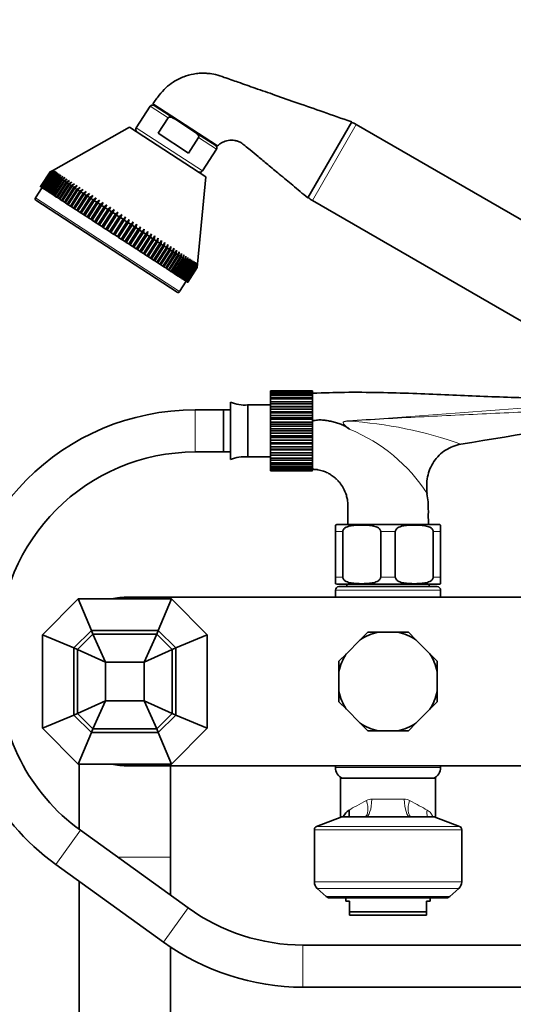
# Model space of a CAD drawing. Units: millimetres. Extents: x 0 to 1464, y 0 to 2760.
# Drawn here: x 595 to 736, y 1934 to 2215 of the extents above; entities that cross this region are included whole.
import ezdxf
from ezdxf import colors
from ezdxf.entities.mleader import LeaderData, LeaderLine
from ezdxf.math import Vec2, Vec3

# ---------------------------------------------------------------- set-up
doc = ezdxf.new("R2010")
doc.units = ezdxf.units.MM
doc.layers.add('DV1_Défaut', color=7, linetype='Continuous')
doc.layers.add('Défaut', color=7, linetype='Continuous')

# ---------------------------------------------------------------- blocks, each defined once
blk = doc.blocks.new('_DOT')
at = {"color": 0}
blk.add_line((0, 0), (-1, 0), dxfattribs=at)
at = {"color": 0, "const_width": 0.333}
blk.add_lwpolyline([(-0.1665, 0, 1), (0.1665, 0, 1)], format="xyb", close=True, dxfattribs=at)
blk = doc.blocks.new('SE')
at = {"layer": 'DV1_Défaut', "color": 7, "linetype": 'Continuous', "lineweight": 35}
for p, q in [((632.37, 2189.95), (628.4, 2183.83)), ((651.57, 2178.65), (633.12, 2190.63)), ((639.63, 2186.16), (633.45, 2190.17)), ((637.49, 2186.63), (634.64, 2182.25)), ((635.63, 2189), (635.52, 2188.83)), ((626.43, 2184), (604.78, 2171.78)), ((648.23, 2169.84), (626.43, 2184)), ((644.84, 2182.78), (639.63, 2186.16)), ((677.31, 2163.83), (689.81, 2185.48)), ((768.22, 2140.21), (691.07, 2184.76)), ((634.64, 2182.25), (643.29, 2176.63)), ((646.13, 2181.01), (643.29, 2176.63)), ((644.84, 2182.78), (651.02, 2178.77)), ((648.94, 2180.11), (649.05, 2180.28)), ((647.27, 2171.57), (651.24, 2177.69)), ((601.12, 2167.06), (603.84, 2171.25)), ((603.86, 2171.24), (601.13, 2167.04)), ((601.15, 2167.03), (603.88, 2171.22)), ((603.93, 2171.19), (601.21, 2166.99)), ((601.25, 2166.97), (603.97, 2171.16)), ((604.07, 2171.1), (601.35, 2166.91)), ((601.4, 2166.87), (604.13, 2171.06)), ((604.26, 2170.98), (601.54, 2166.78)), ((601.61, 2166.73), (604.34, 2170.93)), ((604.51, 2170.82), (601.78, 2166.62)), ((601.88, 2166.56), (604.6, 2170.75)), ((604.81, 2170.62), (602.09, 2166.43)), ((602.2, 2166.35), (604.92, 2170.55)), ((605.17, 2170.39), (602.44, 2166.19)), ((602.57, 2166.11), (605.3, 2170.3)), ((605.58, 2170.12), (602.85, 2165.93)), ((603, 2165.83), (605.73, 2170.02)), ((606.04, 2169.82), (603.32, 2165.63)), ((603.48, 2165.52), (606.21, 2169.71)), ((606.56, 2169.48), (603.83, 2165.29)), ((603.84, 2171.25), (604.78, 2171.78)), ((603.86, 2171.24), (603.84, 2171.25)), ((604.81, 2171.76), (603.86, 2171.24)), ((603.88, 2171.22), (604.81, 2171.76)), ((603.93, 2171.19), (603.88, 2171.22)), ((604.89, 2171.71), (603.93, 2171.19)), ((603.97, 2171.16), (604.89, 2171.71)), ((604.07, 2171.1), (603.97, 2171.16)), ((605.03, 2171.62), (604.07, 2171.1)), ((604.13, 2171.06), (605.03, 2171.62)), ((604.26, 2170.98), (604.13, 2171.06)), ((605.23, 2171.49), (604.26, 2170.98)), ((604.34, 2170.93), (605.23, 2171.49)), ((604.51, 2170.82), (604.34, 2170.93)), ((605.48, 2171.33), (604.51, 2170.82)), ((604.6, 2170.75), (605.48, 2171.33)), ((604.81, 2170.62), (604.6, 2170.75)), ((605.79, 2171.13), (604.81, 2170.62)), ((604.92, 2170.55), (605.79, 2171.13)), ((605.17, 2170.39), (604.92, 2170.55)), ((606.14, 2170.9), (605.17, 2170.39)), ((605.3, 2170.3), (606.14, 2170.9)), ((605.58, 2170.12), (605.3, 2170.3)), ((606.56, 2170.63), (605.58, 2170.12)), ((605.73, 2170.02), (606.56, 2170.63)), ((606.04, 2169.82), (605.73, 2170.02)), ((607.02, 2170.33), (606.04, 2169.82)), ((606.21, 2169.71), (607.02, 2170.33)), ((606.56, 2169.48), (606.21, 2169.71)), ((607.53, 2169.99), (606.56, 2169.48)), ((606.74, 2169.37), (607.53, 2169.99)), ((608.09, 2169.63), (607.12, 2169.12)), ((607.32, 2168.99), (608.09, 2169.63)), ((645.87, 2145.09), (648.23, 2169.84)), ((601.53, 2166.78), (599.63, 2163.85)), ((601.13, 2167.04), (601.12, 2167.06)), ((601.13, 2167.04), (601.15, 2167.03)), ((601.21, 2166.99), (601.15, 2167.03)), ((601.21, 2166.99), (601.25, 2166.97)), ((601.35, 2166.91), (601.25, 2166.97)), ((601.35, 2166.91), (601.4, 2166.87)), ((601.54, 2166.78), (601.4, 2166.87)), ((601.54, 2166.78), (601.61, 2166.73)), ((601.78, 2166.62), (601.61, 2166.73)), ((604.02, 2165.17), (606.74, 2169.37)), ((607.12, 2169.12), (604.4, 2164.92)), ((604.6, 2164.79), (607.32, 2168.99)), ((607.74, 2168.72), (605.01, 2164.53)), ((605.23, 2164.39), (607.95, 2168.58)), ((608.4, 2168.29), (605.67, 2164.1)), ((605.9, 2163.95), (608.63, 2168.14)), ((609.1, 2167.83), (606.38, 2163.64)), ((606.62, 2163.48), (609.35, 2167.67)), ((607.12, 2169.12), (606.74, 2169.37)), ((609.85, 2167.35), (607.13, 2163.15)), ((607.74, 2168.72), (607.32, 2168.99)), ((607.39, 2162.98), (610.11, 2167.18)), ((608.7, 2169.23), (607.74, 2168.72)), ((610.64, 2166.83), (607.92, 2162.64)), ((607.95, 2168.58), (608.7, 2169.23)), ((608.4, 2168.29), (607.95, 2168.58)), ((609.36, 2168.81), (608.4, 2168.29)), ((608.63, 2168.14), (609.36, 2168.81)), ((609.1, 2167.83), (608.63, 2168.14)), ((610.06, 2168.35), (609.1, 2167.83)), ((609.35, 2167.67), (610.06, 2168.35)), ((609.85, 2167.35), (609.35, 2167.67)), ((610.8, 2167.87), (609.85, 2167.35)), ((610.11, 2167.18), (610.8, 2167.87)), ((610.64, 2166.83), (610.11, 2167.18)), ((611.58, 2167.37), (610.64, 2166.83)), ((610.91, 2166.66), (611.58, 2167.37)), ((612.4, 2166.84), (611.47, 2166.29)), ((611.75, 2166.11), (612.4, 2166.84)), ((601.78, 2166.62), (601.88, 2166.56)), ((602.09, 2166.43), (601.88, 2166.56)), ((602.09, 2166.43), (602.2, 2166.35)), ((602.44, 2166.19), (602.2, 2166.35)), ((602.44, 2166.19), (602.57, 2166.11)), ((602.85, 2165.93), (602.57, 2166.11)), ((602.85, 2165.93), (603, 2165.83)), ((603.32, 2165.63), (603, 2165.83)), ((603.32, 2165.63), (603.48, 2165.52)), ((603.83, 2165.29), (603.48, 2165.52)), ((603.83, 2165.29), (604.02, 2165.17)), ((604.4, 2164.92), (604.02, 2165.17)), ((604.4, 2164.92), (604.6, 2164.79)), ((605.01, 2164.53), (604.6, 2164.79)), ((605.01, 2164.53), (605.23, 2164.39)), ((605.67, 2164.1), (605.23, 2164.39)), ((605.67, 2164.1), (605.9, 2163.95)), ((606.38, 2163.64), (605.9, 2163.95)), ((608.19, 2162.46), (610.91, 2166.66)), ((611.47, 2166.29), (608.74, 2162.1)), ((609.03, 2161.92), (611.75, 2166.11)), ((612.33, 2165.73), (609.61, 2161.54)), ((609.91, 2161.35), (612.63, 2165.54)), ((613.23, 2165.15), (610.51, 2160.96)), ((610.82, 2160.76), (613.54, 2164.95)), ((611.47, 2166.29), (610.91, 2166.66)), ((614.16, 2164.54), (611.44, 2160.35)), ((612.33, 2165.73), (611.75, 2166.11)), ((611.76, 2160.15), (614.48, 2164.34)), ((613.25, 2166.28), (612.33, 2165.73)), ((615.12, 2163.92), (612.4, 2159.73)), ((612.63, 2165.54), (613.25, 2166.28)), ((613.23, 2165.15), (612.63, 2165.54)), ((614.14, 2165.71), (613.23, 2165.15)), ((613.54, 2164.95), (614.14, 2165.71)), ((614.16, 2164.54), (613.54, 2164.95)), ((615.05, 2165.11), (614.16, 2164.54)), ((614.48, 2164.34), (615.05, 2165.11)), ((615.12, 2163.92), (614.48, 2164.34)), ((616, 2164.5), (615.12, 2163.92)), ((615.45, 2163.71), (616, 2164.5)), ((640.03, 2137.01), (599.77, 2163.16)), ((606.38, 2163.64), (606.62, 2163.48)), ((607.13, 2163.15), (606.62, 2163.48)), ((607.13, 2163.15), (607.39, 2162.98)), ((607.92, 2162.64), (607.39, 2162.98)), ((607.92, 2162.64), (608.19, 2162.46)), ((608.74, 2162.1), (608.19, 2162.46)), ((608.74, 2162.1), (609.03, 2161.92)), ((609.61, 2161.54), (609.03, 2161.92)), ((609.61, 2161.54), (609.91, 2161.35)), ((610.51, 2160.96), (609.91, 2161.35)), ((612.73, 2159.52), (615.45, 2163.71)), ((616.11, 2163.28), (613.39, 2159.09)), ((613.72, 2158.87), (616.44, 2163.06)), ((617.12, 2162.62), (614.4, 2158.43)), ((617.96, 2163.22), (614.72, 2158.22)), ((614.74, 2158.21), (617.46, 2162.4)), ((618.15, 2161.95), (615.43, 2157.76)), ((616.11, 2163.28), (615.45, 2163.71)), ((618.98, 2162.56), (615.73, 2157.56)), ((615.78, 2157.53), (618.5, 2161.73)), ((616.97, 2163.87), (616.11, 2163.28)), ((616.44, 2163.06), (616.97, 2163.87)), ((617.12, 2162.62), (616.44, 2163.06)), ((619.2, 2161.27), (616.48, 2157.08)), ((620.01, 2161.89), (616.76, 2156.89)), ((617.96, 2163.22), (617.12, 2162.62)), ((617.46, 2162.4), (617.96, 2163.22)), ((618.15, 2161.95), (617.46, 2162.4)), ((621.05, 2161.21), (617.81, 2156.21)), ((618.98, 2162.56), (618.15, 2161.95)), ((618.5, 2161.73), (618.98, 2162.56)), ((619.2, 2161.27), (618.5, 2161.73)), ((620.01, 2161.89), (619.2, 2161.27)), ((619.56, 2161.04), (620.01, 2161.89)), ((621.05, 2161.21), (620.27, 2160.58)), ((620.63, 2160.35), (621.05, 2161.21)), ((678.57, 2163.11), (755.72, 2118.56)), ((610.51, 2160.96), (610.82, 2160.76)), ((611.44, 2160.35), (610.82, 2160.76)), ((611.44, 2160.35), (611.76, 2160.15)), ((612.4, 2159.73), (611.76, 2160.15)), ((612.4, 2159.73), (612.73, 2159.52)), ((613.39, 2159.09), (612.73, 2159.52)), ((613.39, 2159.09), (613.72, 2158.87)), ((614.4, 2158.43), (613.72, 2158.87)), ((614.4, 2158.43), (614.72, 2158.22)), ((616.83, 2156.85), (619.56, 2161.04)), ((620.27, 2160.58), (617.54, 2156.39)), ((617.9, 2156.15), (620.63, 2160.35)), ((621.34, 2159.88), (618.62, 2155.69)), ((622.11, 2160.53), (618.87, 2155.53)), ((618.98, 2155.45), (621.71, 2159.65)), ((620.27, 2160.58), (619.56, 2161.04)), ((622.43, 2159.18), (619.71, 2154.98)), ((623.18, 2159.83), (619.93, 2154.84)), ((620.07, 2154.75), (622.8, 2158.94)), ((621.34, 2159.88), (620.63, 2160.35)), ((623.52, 2158.47), (620.8, 2154.27)), ((624.25, 2159.14), (621.01, 2154.14)), ((622.11, 2160.53), (621.34, 2159.88)), ((621.71, 2159.65), (622.11, 2160.53)), ((622.43, 2159.18), (621.71, 2159.65)), ((625.33, 2158.44), (622.08, 2153.44)), ((623.18, 2159.83), (622.43, 2159.18)), ((622.8, 2158.94), (623.18, 2159.83)), ((623.52, 2158.47), (622.8, 2158.94)), ((624.25, 2159.14), (623.52, 2158.47)), ((623.89, 2158.23), (624.25, 2159.14)), ((625.33, 2158.44), (624.62, 2157.75)), ((624.99, 2157.51), (625.33, 2158.44)), ((614.72, 2158.22), (614.74, 2158.21)), ((615.43, 2157.76), (614.74, 2158.21)), ((615.43, 2157.76), (615.73, 2157.56)), ((615.73, 2157.56), (615.78, 2157.53)), ((616.48, 2157.08), (615.78, 2157.53)), ((616.48, 2157.08), (616.76, 2156.89)), ((616.76, 2156.89), (616.83, 2156.85)), ((617.54, 2156.39), (616.83, 2156.85)), ((617.54, 2156.39), (617.81, 2156.21)), ((617.81, 2156.21), (617.9, 2156.15)), ((618.62, 2155.69), (617.9, 2156.15)), ((618.62, 2155.69), (618.87, 2155.53)), ((618.87, 2155.53), (618.98, 2155.45)), ((621.17, 2154.03), (623.89, 2158.23)), ((624.62, 2157.75), (621.9, 2153.56)), ((622.27, 2153.32), (624.99, 2157.51)), ((625.72, 2157.04), (623, 2152.85)), ((626.4, 2157.74), (623.16, 2152.74)), ((623.36, 2152.61), (626.09, 2156.8)), ((624.62, 2157.75), (623.89, 2158.23)), ((626.81, 2156.33), (624.09, 2152.14)), ((627.47, 2157.04), (624.23, 2152.05)), ((624.46, 2151.9), (627.18, 2156.09)), ((625.72, 2157.04), (624.99, 2157.51)), ((627.9, 2155.62), (625.18, 2151.43)), ((628.54, 2156.35), (625.3, 2151.35)), ((626.4, 2157.74), (625.72, 2157.04)), ((626.09, 2156.8), (626.4, 2157.74)), ((626.81, 2156.33), (626.09, 2156.8)), ((629.6, 2155.66), (626.35, 2150.67)), ((627.47, 2157.04), (626.81, 2156.33)), ((627.18, 2156.09), (627.47, 2157.04)), ((627.9, 2155.62), (627.18, 2156.09)), ((628.54, 2156.35), (627.9, 2155.62)), ((628.27, 2155.39), (628.54, 2156.35)), ((629.6, 2155.66), (628.98, 2154.92)), ((629.34, 2154.69), (629.6, 2155.66)), ((619.71, 2154.98), (618.98, 2155.45)), ((619.71, 2154.98), (619.93, 2154.84)), ((619.93, 2154.84), (620.07, 2154.75)), ((620.8, 2154.27), (620.07, 2154.75)), ((620.8, 2154.27), (621.01, 2154.14)), ((621.01, 2154.14), (621.17, 2154.03)), ((621.9, 2153.56), (621.17, 2154.03)), ((621.9, 2153.56), (622.08, 2153.44)), ((622.08, 2153.44), (622.27, 2153.32)), ((623, 2152.85), (622.27, 2153.32)), ((623, 2152.85), (623.16, 2152.74)), ((623.16, 2152.74), (623.36, 2152.61)), ((625.54, 2151.19), (628.27, 2155.39)), ((628.98, 2154.92), (626.26, 2150.73)), ((626.62, 2150.49), (629.34, 2154.69)), ((630.05, 2154.23), (627.33, 2150.03)), ((630.64, 2154.98), (627.4, 2149.99)), ((627.69, 2149.8), (630.41, 2153.99)), ((628.98, 2154.92), (628.27, 2155.39)), ((631.11, 2153.54), (628.39, 2149.35)), ((631.68, 2154.31), (628.43, 2149.32)), ((628.73, 2149.12), (631.46, 2153.31)), ((630.05, 2154.23), (629.34, 2154.69)), ((632.15, 2152.87), (629.42, 2148.67)), ((632.69, 2153.66), (629.45, 2148.66)), ((630.64, 2154.98), (630.05, 2154.23)), ((630.41, 2153.99), (630.64, 2154.98)), ((631.11, 2153.54), (630.41, 2153.99)), ((631.68, 2154.31), (631.11, 2153.54)), ((631.46, 2153.31), (631.68, 2154.31)), ((632.15, 2152.87), (631.46, 2153.31)), ((632.69, 2153.66), (632.15, 2152.87)), ((632.49, 2152.64), (632.69, 2153.66)), ((633.68, 2153.01), (633.16, 2152.2)), ((633.5, 2151.99), (633.68, 2153.01)), ((624.09, 2152.14), (623.36, 2152.61)), ((624.09, 2152.14), (624.23, 2152.05)), ((624.23, 2152.05), (624.46, 2151.9)), ((625.18, 2151.43), (624.46, 2151.9)), ((625.18, 2151.43), (625.3, 2151.35)), ((625.3, 2151.35), (625.54, 2151.19)), ((626.26, 2150.73), (625.54, 2151.19)), ((626.26, 2150.73), (626.35, 2150.67)), ((626.35, 2150.67), (626.62, 2150.49)), ((627.33, 2150.03), (626.62, 2150.49)), ((627.33, 2150.03), (627.4, 2149.99)), ((627.4, 2149.99), (627.69, 2149.8)), ((629.77, 2148.45), (632.49, 2152.64)), ((633.16, 2152.2), (630.44, 2148.01)), ((630.78, 2147.79), (633.5, 2151.99)), ((634.16, 2151.56), (631.44, 2147.37)), ((631.76, 2147.15), (634.49, 2151.35)), ((635.13, 2150.93), (632.41, 2146.74)), ((633.16, 2152.2), (632.49, 2152.64)), ((632.72, 2146.53), (635.45, 2150.72)), ((636.07, 2150.32), (633.35, 2146.12)), ((634.16, 2151.56), (633.5, 2151.99)), ((633.65, 2145.93), (636.38, 2150.12)), ((634.66, 2152.38), (634.16, 2151.56)), ((634.49, 2151.35), (634.66, 2152.38)), ((635.13, 2150.93), (634.49, 2151.35)), ((635.6, 2151.77), (635.13, 2150.93)), ((635.45, 2150.72), (635.6, 2151.77)), ((636.07, 2150.32), (635.45, 2150.72)), ((636.52, 2151.17), (636.07, 2150.32)), ((636.38, 2150.12), (636.52, 2151.17)), ((636.98, 2149.73), (636.38, 2150.12)), ((637.4, 2150.59), (636.98, 2149.73)), ((637.28, 2149.53), (637.4, 2150.59)), ((638.26, 2150.04), (637.86, 2149.16)), ((638.14, 2148.97), (638.26, 2150.04)), ((628.39, 2149.35), (627.69, 2149.8)), ((628.39, 2149.35), (628.43, 2149.32)), ((628.43, 2149.32), (628.73, 2149.12)), ((629.42, 2148.67), (628.73, 2149.12)), ((629.42, 2148.67), (629.45, 2148.66)), ((629.45, 2148.66), (629.77, 2148.45)), ((630.44, 2148.01), (629.77, 2148.45)), ((630.44, 2148.01), (630.78, 2147.79)), ((631.44, 2147.37), (630.78, 2147.79)), ((631.44, 2147.37), (631.76, 2147.15)), ((632.41, 2146.74), (631.76, 2147.15)), ((636.98, 2149.73), (634.26, 2145.53)), ((634.55, 2145.34), (637.28, 2149.53)), ((637.86, 2149.16), (635.13, 2144.96)), ((635.42, 2144.78), (638.14, 2148.97)), ((638.7, 2148.61), (635.97, 2144.42)), ((636.25, 2144.24), (638.97, 2148.43)), ((639.5, 2148.09), (636.78, 2143.9)), ((637.04, 2143.73), (639.76, 2147.92)), ((637.86, 2149.16), (637.28, 2149.53)), ((640.26, 2147.6), (637.54, 2143.4)), ((637.79, 2143.24), (640.51, 2147.44)), ((638.7, 2148.61), (638.14, 2148.97)), ((640.98, 2147.13), (638.26, 2142.93)), ((639.08, 2149.51), (638.7, 2148.61)), ((638.97, 2148.43), (639.08, 2149.51)), ((639.5, 2148.09), (638.97, 2148.43)), ((639.86, 2149), (639.5, 2148.09)), ((639.76, 2147.92), (639.86, 2149)), ((640.26, 2147.6), (639.76, 2147.92)), ((640.6, 2148.52), (640.26, 2147.6)), ((640.51, 2147.44), (640.6, 2148.52)), ((640.98, 2147.13), (640.51, 2147.44)), ((641.3, 2148.07), (640.98, 2147.13)), ((641.21, 2146.98), (641.3, 2148.07)), ((641.95, 2147.64), (641.66, 2146.69)), ((641.87, 2146.55), (641.95, 2147.64)), ((642.56, 2147.25), (642.29, 2146.28)), ((642.49, 2146.15), (642.56, 2147.25)), ((632.41, 2146.74), (632.72, 2146.53)), ((633.35, 2146.12), (632.72, 2146.53)), ((633.35, 2146.12), (633.65, 2145.93)), ((634.26, 2145.53), (633.65, 2145.93)), ((634.26, 2145.53), (634.55, 2145.34)), ((635.13, 2144.96), (634.55, 2145.34)), ((635.13, 2144.96), (635.42, 2144.78)), ((635.97, 2144.42), (635.42, 2144.78)), ((635.97, 2144.42), (636.25, 2144.24)), ((638.49, 2142.78), (641.21, 2146.98)), ((641.66, 2146.69), (638.94, 2142.5)), ((639.15, 2142.36), (641.87, 2146.55)), ((642.29, 2146.28), (639.57, 2142.09)), ((639.77, 2141.96), (642.49, 2146.15)), ((642.87, 2145.9), (640.15, 2141.71)), ((640.33, 2141.59), (643.05, 2145.78)), ((643.4, 2145.56), (640.68, 2141.36)), ((640.85, 2141.26), (643.57, 2145.45)), ((643.88, 2145.24), (641.16, 2141.05)), ((641.66, 2146.69), (641.21, 2146.98)), ((641.31, 2140.95), (644.03, 2145.15)), ((644.31, 2144.97), (641.59, 2140.77)), ((641.72, 2140.69), (644.44, 2144.88)), ((642.29, 2146.28), (641.87, 2146.55)), ((644.69, 2144.72), (641.96, 2140.53)), ((642.08, 2140.45), (644.8, 2144.65)), ((645.01, 2144.51), (642.29, 2140.32)), ((642.38, 2140.26), (645.1, 2144.45)), ((642.87, 2145.9), (642.49, 2146.15)), ((645.27, 2144.34), (642.55, 2140.15)), ((642.63, 2140.1), (645.35, 2144.29)), ((643.12, 2146.88), (642.87, 2145.9)), ((643.05, 2145.78), (643.12, 2146.88)), ((643.4, 2145.56), (643.05, 2145.78)), ((643.63, 2146.55), (643.4, 2145.56)), ((643.57, 2145.45), (643.63, 2146.55)), ((643.88, 2145.24), (643.57, 2145.45)), ((644.1, 2146.25), (643.88, 2145.24)), ((644.03, 2145.15), (644.1, 2146.25)), ((644.31, 2144.97), (644.03, 2145.15)), ((644.51, 2145.98), (644.31, 2144.97)), ((644.44, 2144.88), (644.51, 2145.98)), ((644.69, 2144.72), (644.44, 2144.88)), ((644.87, 2145.75), (644.69, 2144.72)), ((644.8, 2144.65), (644.87, 2145.75)), ((645.01, 2144.51), (644.8, 2144.65)), ((645.17, 2145.55), (645.01, 2144.51)), ((645.1, 2144.45), (645.17, 2145.55)), ((645.27, 2144.34), (645.1, 2144.45)), ((645.43, 2145.39), (645.27, 2144.34)), ((645.35, 2144.29), (645.43, 2145.39)), ((645.48, 2144.2), (645.35, 2144.29)), ((645.62, 2145.26), (645.48, 2144.2)), ((645.54, 2144.17), (645.62, 2145.26)), ((645.76, 2145.17), (645.64, 2144.11)), ((645.68, 2144.08), (645.76, 2145.17)), ((645.85, 2145.11), (645.73, 2144.04)), ((645.75, 2144.03), (645.85, 2145.11)), ((645.87, 2145.09), (645.77, 2144.02)), ((636.78, 2143.9), (636.25, 2144.24)), ((636.78, 2143.9), (637.04, 2143.73)), ((637.54, 2143.4), (637.04, 2143.73)), ((637.54, 2143.4), (637.79, 2143.24)), ((638.26, 2142.93), (637.79, 2143.24)), ((638.26, 2142.93), (638.49, 2142.78)), ((638.94, 2142.5), (638.49, 2142.78)), ((638.94, 2142.5), (639.15, 2142.36)), ((639.57, 2142.09), (639.15, 2142.36)), ((639.57, 2142.09), (639.77, 2141.96)), ((640.15, 2141.71), (639.77, 2141.96)), ((640.15, 2141.71), (640.33, 2141.59)), ((640.68, 2141.36), (640.33, 2141.59)), ((645.48, 2144.2), (642.76, 2140.01)), ((642.82, 2139.97), (645.54, 2144.17)), ((645.64, 2144.11), (642.91, 2139.91)), ((642.95, 2139.89), (645.68, 2144.08)), ((645.73, 2144.04), (643.01, 2139.85)), ((643.03, 2139.84), (645.75, 2144.03)), ((645.77, 2144.02), (643.05, 2139.83)), ((645.64, 2144.11), (645.54, 2144.17)), ((645.73, 2144.04), (645.68, 2144.08)), ((645.77, 2144.02), (645.75, 2144.03)), ((640.68, 2141.36), (640.85, 2141.26)), ((640.72, 2137.16), (642.63, 2140.1)), ((641.16, 2141.05), (640.85, 2141.26)), ((641.16, 2141.05), (641.31, 2140.95)), ((641.59, 2140.77), (641.31, 2140.95)), ((641.59, 2140.77), (641.72, 2140.69)), ((641.96, 2140.53), (641.72, 2140.69)), ((641.96, 2140.53), (642.08, 2140.45)), ((642.29, 2140.32), (642.08, 2140.45)), ((642.29, 2140.32), (642.38, 2140.26)), ((642.55, 2140.15), (642.38, 2140.26)), ((642.55, 2140.15), (642.63, 2140.1)), ((642.76, 2140.01), (642.63, 2140.1)), ((642.76, 2140.01), (642.82, 2139.97)), ((642.91, 2139.91), (642.82, 2139.97)), ((642.91, 2139.91), (642.95, 2139.89)), ((643.01, 2139.85), (642.95, 2139.89)), ((643.01, 2139.85), (643.03, 2139.84)), ((643.05, 2139.83), (643.03, 2139.84)), ((666.64, 2108.91), (666.64, 2108.91)), ((666.64, 2108.91), (678.64, 2108.91)), ((678.64, 2108.91), (666.64, 2108.91)), ((666.64, 2108.83), (666.64, 2108.91)), ((666.64, 2108.83), (666.64, 2108.62)), ((678.64, 2108.83), (666.64, 2108.83)), ((666.64, 2108.62), (678.64, 2108.62)), ((666.64, 2108.41), (666.64, 2108.62)), ((666.64, 2108.41), (666.64, 2108)), ((678.64, 2108.41), (666.64, 2108.41)), ((666.64, 2108), (678.64, 2108)), ((666.64, 2107.66), (666.64, 2108)), ((678.64, 2108.91), (678.64, 2108.91)), ((678.64, 2108.83), (678.64, 2108.91)), ((678.64, 2108.62), (678.64, 2108.83)), ((678.64, 2108.41), (678.64, 2108.62)), ((678.64, 2108), (678.64, 2108.41)), ((678.64, 2107.66), (678.64, 2108)), ((655.22, 2089.35), (655.22, 2105.7)), ((666.64, 2107.66), (666.64, 2107.06)), ((678.64, 2107.66), (666.64, 2107.66)), ((666.64, 2107.06), (678.64, 2107.06)), ((666.64, 2106.61), (666.64, 2107.06)), ((666.64, 2106.61), (666.64, 2105.83)), ((678.64, 2106.61), (666.64, 2106.61)), ((666.64, 2105.83), (678.64, 2105.83)), ((666.64, 2105.27), (666.64, 2105.83)), ((666.64, 2105.27), (666.64, 2104.46)), ((678.64, 2105.27), (666.64, 2105.27)), ((678.64, 2107.06), (678.64, 2107.66)), ((678.64, 2106.61), (678.64, 2107.06)), ((678.64, 2105.83), (678.64, 2106.61)), ((678.64, 2105.27), (678.64, 2105.83)), ((678.64, 2104.46), (678.64, 2105.27)), ((653.22, 2103.52), (645.22, 2103.52)), ((653.22, 2091.52), (653.22, 2103.52)), ((653.22, 2091.52), (653.22, 2103.52)), ((655.22, 2103.52), (653.22, 2103.52)), ((660.14, 2090.15), (660.14, 2104.9)), ((666.64, 2104.9), (660.14, 2104.9)), ((666.64, 2104.46), (666.64, 2104.35)), ((666.64, 2104.46), (678.64, 2104.46)), ((666.64, 2104.35), (678.64, 2104.35)), ((666.64, 2103.7), (666.64, 2104.35)), ((666.64, 2103.7), (666.64, 2102.92)), ((678.64, 2103.7), (666.64, 2103.7)), ((666.64, 2102.92), (666.64, 2102.66)), ((666.64, 2102.92), (678.64, 2102.92)), ((666.64, 2102.66), (678.64, 2102.66)), ((666.64, 2101.94), (666.64, 2102.66)), ((678.64, 2104.35), (678.64, 2104.46)), ((678.64, 2103.7), (678.64, 2104.35)), ((678.64, 2102.92), (678.64, 2103.7)), ((678.64, 2102.66), (678.64, 2102.92)), ((678.64, 2101.94), (678.64, 2102.66)), ((666.64, 2101.94), (666.64, 2101.21)), ((678.64, 2101.94), (666.64, 2101.94)), ((666.64, 2101.21), (666.64, 2100.82)), ((666.64, 2101.21), (678.64, 2101.21)), ((666.64, 2100.82), (678.64, 2100.82)), ((666.64, 2100.05), (666.64, 2100.82)), ((666.64, 2100.05), (666.64, 2099.4)), ((678.64, 2100.05), (666.64, 2100.05)), ((678.64, 2101.21), (678.64, 2101.94)), ((678.64, 2100.82), (678.64, 2101.21)), ((678.64, 2100.05), (678.64, 2100.82)), ((678.64, 2099.4), (678.64, 2100.05)), ((666.64, 2099.4), (666.64, 2098.87)), ((666.64, 2099.4), (678.64, 2099.4)), ((666.64, 2098.87), (678.64, 2098.87)), ((666.64, 2098.08), (666.64, 2098.87)), ((666.64, 2098.08), (666.64, 2097.52)), ((678.64, 2098.08), (666.64, 2098.08)), ((666.64, 2097.52), (666.64, 2096.88)), ((666.64, 2097.52), (678.64, 2097.52)), ((666.64, 2096.88), (678.64, 2096.88)), ((666.64, 2096.1), (666.64, 2096.88)), ((678.64, 2098.87), (678.64, 2099.4)), ((678.64, 2098.08), (678.64, 2098.87)), ((678.64, 2097.52), (678.64, 2098.08)), ((678.64, 2096.88), (678.64, 2097.52)), ((678.64, 2096.1), (678.64, 2096.88)), ((666.64, 2096.1), (666.64, 2095.65)), ((678.64, 2096.1), (666.64, 2096.1)), ((666.64, 2095.65), (666.64, 2094.92)), ((666.64, 2095.65), (678.64, 2095.65)), ((666.64, 2094.92), (678.64, 2094.92)), ((666.64, 2094.15), (666.64, 2094.92)), ((666.64, 2094.15), (666.64, 2093.83)), ((678.64, 2094.15), (666.64, 2094.15)), ((666.64, 2093.83), (666.64, 2093.03)), ((666.64, 2093.83), (678.64, 2093.83)), ((678.64, 2095.65), (678.64, 2096.1)), ((678.64, 2094.92), (678.64, 2095.65)), ((678.64, 2094.15), (678.64, 2094.92)), ((678.64, 2093.83), (678.64, 2094.15)), ((678.64, 2093.03), (678.64, 2093.83)), ((645.22, 2091.52), (653.22, 2091.52)), ((653.22, 2091.52), (655.22, 2091.52)), ((666.64, 2093.03), (678.64, 2093.03)), ((666.64, 2092.31), (666.64, 2093.03)), ((666.64, 2092.31), (666.64, 2092.13)), ((678.64, 2092.31), (666.64, 2092.31)), ((666.64, 2092.13), (666.64, 2091.28)), ((666.64, 2092.13), (678.64, 2092.13)), ((666.64, 2091.28), (678.64, 2091.28)), ((666.64, 2090.63), (666.64, 2091.28)), ((678.64, 2092.31), (678.64, 2093.03)), ((678.64, 2092.13), (678.64, 2092.31)), ((678.64, 2091.28), (678.64, 2092.13)), ((678.64, 2090.63), (678.64, 2091.28)), ((660.14, 2090.15), (666.64, 2090.15)), ((666.64, 2090.63), (666.64, 2090.59)), ((678.64, 2090.63), (666.64, 2090.63)), ((666.64, 2090.59), (666.64, 2089.72)), ((666.64, 2090.59), (678.14, 2090.59)), ((666.64, 2089.72), (678.64, 2089.72)), ((666.64, 2089.16), (666.64, 2089.72)), ((666.64, 2089.16), (666.64, 2088.39)), ((678.64, 2089.16), (666.64, 2089.16)), ((666.64, 2088.39), (678.64, 2088.39)), ((666.64, 2087.94), (666.64, 2088.39)), ((678.64, 2089.72), (678.64, 2090.59)), ((678.64, 2089.16), (678.64, 2089.72)), ((678.64, 2088.39), (678.64, 2089.16)), ((678.64, 2087.94), (678.64, 2088.39)), ((666.64, 2087.94), (666.64, 2087.35)), ((678.64, 2087.94), (666.64, 2087.94)), ((666.64, 2087.35), (678.64, 2087.35)), ((666.64, 2087.02), (666.64, 2087.35)), ((666.64, 2087.02), (666.64, 2086.61)), ((678.64, 2087.02), (666.64, 2087.02)), ((666.64, 2086.61), (678.64, 2086.61)), ((666.64, 2086.41), (666.64, 2086.61)), ((666.64, 2086.41), (666.64, 2086.2)), ((678.64, 2086.41), (666.64, 2086.41)), ((666.64, 2086.14), (666.64, 2086.2)), ((666.64, 2086.2), (678.64, 2086.2)), ((678.64, 2086.14), (666.64, 2086.14)), ((678.64, 2087.35), (678.64, 2087.94)), ((678.64, 2087.02), (678.64, 2087.35)), ((678.64, 2086.61), (678.64, 2087.02)), ((678.64, 2086.41), (678.64, 2086.61)), ((678.64, 2086.2), (678.64, 2086.41)), ((678.64, 2086.14), (678.64, 2086.2)), ((685.14, 2068.88), (685.14, 2070.73)), ((685.14, 2055.88), (685.14, 2068.88)), ((685.89, 2070.88), (714.39, 2070.88)), ((687.22, 2055.88), (687.22, 2068.88)), ((698.05, 2055.88), (698.05, 2068.88)), ((702.22, 2055.88), (702.22, 2068.88)), ((713.05, 2055.88), (713.05, 2068.88)), ((715.14, 2068.88), (715.14, 2070.73)), ((715.14, 2055.88), (715.14, 2068.88)), ((685.14, 2054.03), (685.14, 2055.88)), ((715.14, 2055.88), (715.14, 2054.03)), ((685.14, 2052.18), (685.14, 2050.18)), ((685.89, 2053.88), (714.39, 2053.88)), ((686.14, 2053.18), (714.14, 2053.18)), ((688.39, 2053.88), (688.39, 2053.18)), ((711.89, 2053.18), (711.89, 2053.88)), ((715.14, 2050.18), (715.14, 2052.18)), ((601.64, 2039.45), (611.87, 2049.68)), ((611.87, 2049.68), (638.41, 2049.68)), ((611.87, 2049.68), (615.6, 2040.68)), ((626.14, 2050.18), (774.14, 2050.18)), ((638.41, 2049.68), (634.68, 2040.68)), ((638.41, 2049.68), (648.64, 2039.45)), ((610.64, 2035.72), (615.6, 2040.68)), ((615.6, 2040.68), (634.68, 2040.68)), ((615.6, 2040.68), (616.01, 2039.68)), ((634.68, 2040.68), (634.27, 2039.68)), ((634.68, 2040.68), (639.64, 2035.72)), ((601.64, 2012.91), (601.64, 2039.45)), ((601.64, 2039.45), (610.64, 2035.72)), ((611.64, 2035.31), (616.01, 2039.68)), ((616.01, 2039.68), (634.27, 2039.68)), ((616.01, 2039.68), (619.64, 2031.68)), ((634.27, 2039.68), (630.64, 2031.68)), ((634.27, 2039.68), (638.64, 2035.31)), ((648.64, 2039.45), (639.64, 2035.72)), ((648.64, 2039.45), (648.64, 2012.91)), ((688.26, 2034.1), (692.22, 2038.06)), ((694.34, 2040.18), (692.22, 2038.06)), ((697.34, 2040.18), (694.34, 2040.18)), ((697.34, 2040.18), (702.94, 2040.18)), ((705.94, 2040.18), (702.94, 2040.18)), ((708.06, 2038.06), (705.94, 2040.18)), ((708.06, 2038.06), (712.02, 2034.1)), ((610.64, 2035.72), (611.64, 2035.31)), ((610.64, 2016.64), (610.64, 2035.72)), ((611.64, 2035.31), (619.64, 2031.68)), ((611.64, 2017.05), (611.64, 2035.31)), ((638.64, 2035.31), (630.64, 2031.68)), ((639.64, 2035.72), (638.64, 2035.31)), ((638.64, 2035.31), (638.64, 2017.05)), ((639.64, 2035.72), (639.64, 2016.64)), ((688.26, 2034.1), (686.14, 2031.98)), ((714.14, 2031.98), (712.02, 2034.1)), ((619.64, 2020.68), (619.64, 2031.68)), ((619.64, 2031.68), (630.64, 2031.68)), ((630.64, 2031.68), (630.64, 2020.68)), ((686.14, 2031.98), (686.14, 2028.98)), ((714.14, 2028.98), (714.14, 2031.98)), ((686.14, 2023.38), (686.14, 2028.98)), ((714.14, 2028.98), (714.14, 2023.38)), ((686.14, 2023.38), (686.14, 2020.38)), ((714.14, 2020.38), (714.14, 2023.38)), ((611.64, 2017.05), (619.64, 2020.68)), ((616.01, 2012.68), (619.64, 2020.68)), ((630.64, 2020.68), (619.64, 2020.68)), ((638.64, 2017.05), (630.64, 2020.68)), ((634.27, 2012.68), (630.64, 2020.68)), ((686.14, 2020.38), (688.26, 2018.26)), ((692.22, 2014.3), (688.26, 2018.26)), ((712.02, 2018.26), (708.06, 2014.3)), ((712.02, 2018.26), (714.14, 2020.38)), ((601.64, 2012.91), (610.64, 2016.64)), ((610.64, 2016.64), (611.64, 2017.05)), ((615.6, 2011.68), (610.64, 2016.64)), ((616.01, 2012.68), (611.64, 2017.05)), ((638.64, 2017.05), (634.27, 2012.68)), ((639.64, 2016.64), (634.68, 2011.68)), ((639.64, 2016.64), (638.64, 2017.05)), ((648.64, 2012.91), (639.64, 2016.64)), ((611.87, 2002.68), (601.64, 2012.91)), ((615.6, 2011.68), (616.01, 2012.68)), ((634.27, 2012.68), (616.01, 2012.68)), ((634.68, 2011.68), (634.27, 2012.68)), ((648.64, 2012.91), (638.41, 2002.68)), ((692.22, 2014.3), (694.34, 2012.18)), ((705.94, 2012.18), (708.06, 2014.3)), ((611.87, 2002.68), (615.6, 2011.68)), ((634.68, 2011.68), (615.6, 2011.68)), ((638.41, 2002.68), (634.68, 2011.68)), ((694.34, 2012.18), (697.34, 2012.18)), ((702.94, 2012.18), (697.34, 2012.18)), ((702.94, 2012.18), (705.94, 2012.18)), ((638.41, 2002.68), (611.87, 2002.68)), ((612.14, 2002.68), (612.14, 1984.08)), ((774.14, 2002.18), (626.14, 2002.18)), ((638.14, 1976.18), (638.14, 2002.18)), ((685.14, 2002.18), (685.14, 2001.68)), ((715.14, 2001.68), (715.14, 2002.18)), ((686.64, 1998.68), (713.63, 1998.68)), ((686.64, 1987.49), (686.64, 1998.68)), ((689.49, 1998.68), (710.78, 1998.68)), ((713.63, 1998.68), (713.63, 1987.49)), ((686.97, 1987.62), (679.79, 1984.92)), ((687.32, 1987.68), (712.96, 1987.68)), ((720.49, 1984.92), (713.31, 1987.62)), ((643.17, 1961.72), (612.48, 1983.83)), ((679.14, 1983.99), (679.14, 1969.15)), ((721.14, 1969.15), (721.14, 1983.99)), ((638.14, 1965.35), (638.14, 1976.18)), ((605.47, 1974.1), (636.15, 1951.99)), ((612.14, 1969.29), (612.14, 1682.18)), ((679.96, 1967.3), (682.5, 1965)), ((717.78, 1965), (720.32, 1967.3)), ((683.48, 1964.62), (716.8, 1964.62)), ((688.14, 1964.62), (688.14, 1963.62)), ((689.14, 1963.62), (688.14, 1963.62)), ((689.14, 1960.62), (689.14, 1963.62)), ((712.14, 1963.62), (711.14, 1963.62)), ((711.14, 1960.62), (711.14, 1963.62)), ((712.14, 1963.62), (712.14, 1964.62)), ((689.14, 1960.62), (711.14, 1960.62)), ((689.14, 1959.62), (689.14, 1960.62)), ((711.14, 1959.62), (689.14, 1959.62)), ((711.14, 1959.62), (711.14, 1960.62)), ((793.89, 1951.16), (675.9, 1951.16)), ((638.14, 1682.18), (638.14, 1950.61)), ((675.9, 1939.16), (793.89, 1939.16))]:
    blk.add_line(p, q, dxfattribs=at)
at = {"layer": 'DV1_Défaut', "color": 7, "linetype": 'Continuous', "lineweight": 18}
for p, q in [((637.49, 2186.63), (632.37, 2189.95)), ((636.66, 2188.33), (636.55, 2188.16)), ((647.27, 2171.57), (628.4, 2183.83)), ((691.07, 2184.76), (678.57, 2163.11)), ((651.24, 2177.69), (646.13, 2181.01)), ((648.02, 2180.95), (647.92, 2180.78)), ((599.63, 2163.85), (640.72, 2137.16)), ((645.22, 2091.52), (645.22, 2103.52)), ((685.14, 2068.88), (687.22, 2068.88)), ((698.05, 2068.88), (702.22, 2068.88)), ((713.05, 2068.88), (715.14, 2068.88)), ((685.14, 2055.88), (687.22, 2055.88)), ((698.05, 2055.88), (702.22, 2055.88)), ((713.05, 2055.88), (715.14, 2055.88)), ((715.14, 2052.18), (685.14, 2052.18)), ((685.14, 2001.68), (715.14, 2001.68)), ((695.5, 1992.68), (704.78, 1992.68)), ((713.31, 1987.62), (686.97, 1987.62)), ((679.79, 1984.92), (720.49, 1984.92)), ((605.47, 1974.1), (612.48, 1983.83)), ((721.14, 1983.99), (679.14, 1983.99)), ((623.1, 1976.18), (638.14, 1976.18)), ((679.14, 1969.15), (721.14, 1969.15)), ((720.32, 1967.3), (679.96, 1967.3)), ((682.5, 1965), (717.78, 1965)), ((636.15, 1951.99), (643.17, 1961.72)), ((675.9, 1939.16), (675.9, 1951.16))]:
    blk.add_line(p, q, dxfattribs=at)
at = {"layer": 'DV1_Défaut', "color": 7, "linetype": 'Continuous', "lineweight": 35}
for centre, radius, start, end in [((633.03, 2189.52), 0.779, 57, 147), ((629.18, 2183.32), 0.925, 147, 237), ((688.07, 2179.56), 6, 60, 74.0278), ((650.59, 2178.12), 0.779, 327, 57), ((646.49, 2172.08), 0.925, 237, 327), ((681.57, 2168.3), 6, 225.9722, 240), ((600.05, 2163.58), 0.5, 147, 237), ((640.3, 2137.43), 0.5, 237, 327), ((659.34, 2115.52), 10.65, 247.2297, 274.3007), ((645.22, 2035.52), 68, 90, 180), ((590.39, 1952.11), 176.21, 55.8532, 56.1613), ((645.22, 2035.52), 56, 90, 180), ((659.34, 2079.53), 10.65, 85.6993, 112.7703), ((685.89, 2068.88), 2, 90, 112.0354), ((714.39, 2068.88), 2, 68.0001, 90), ((685.89, 2055.88), 2, 248.0001, 270), ((686.14, 2052.18), 1, 90, 180), ((714.14, 2052.18), 1, 0, 90), ((714.39, 2055.88), 2, 270, 292.0354), ((626.14, 2026.18), 24, 90, 101.7159), ((700.14, 2026.18), 14.28, 101.3189, 123.6811), ((700.14, 2026.18), 14.28, 56.3189, 78.6811), ((700.14, 2026.18), 14.28, 146.3189, 168.6811), ((700.14, 2026.18), 14.28, 11.3189, 33.6811), ((645.22, 2029.27), 68, 180, 234.2273), ((645.22, 2029.27), 56, 180, 234.2273), ((700.14, 2026.18), 14.28, 191.3189, 213.6811), ((700.14, 2026.18), 14.28, 326.3189, 348.6811), ((700.14, 2026.18), 14.28, 236.3189, 258.6811), ((700.14, 2026.18), 14.28, 281.3189, 303.6811), ((626.14, 2026.18), 24, 258.2841, 270), ((688.39, 2001.68), 3.26, 180, 247.3083), ((711.88, 2001.68), 3.26, 292.6917, 0), ((687.32, 1986.68), 1, 90, 110.556), ((692.4, 1984.92), 5.77, 125.8201, 151.0214), ((712.96, 1986.68), 1, 69.444, 90), ((680.14, 1983.99), 1, 110.556, 180), ((720.14, 1983.99), 1, 0, 69.444), ((681.64, 1969.15), 2.5, 180, 227.8075), ((718.64, 1969.15), 2.5, 312.1925, 0), ((683.48, 1966.08), 1.46, 227.8075, 270), ((716.8, 1966.08), 1.46, 270, 312.1925), ((675.9, 2007.16), 56, 234.2273, 270), ((675.9, 2007.16), 68, 234.2273, 270)]:
    blk.add_arc(centre, radius, start, end, dxfattribs=at)
at = {"layer": 'DV1_Défaut', "color": 7, "linetype": 'Continuous', "lineweight": 18}
for centre, radius, start, end in [((281.64, 8040.44), 5954, 273.921194, 274.704827), ((689.09, 2094.65), 5.74, 92.953, 100.8658), ((681.91, 1984.57), 115.93, 70.3325, 86.5914), ((670.83, 2053.27), 48.34, 33.1476, 67.5315), ((695.51, 1989.49), 3.19, 90.266, 118.3198), ((704.76, 1989.49), 3.19, 61.6779, 89.7363)]:
    blk.add_arc(centre, radius, start, end, dxfattribs=at)
for centre, major_axis, ratio, start_param, end_param in [((688.77, 2100.19), (-0.071, 0.997), 0.044573, -1.460434, -1.379743), ((700.14, 1995.06), (-13.5, -6.93), 0.025319, -1.11158, -0.616023), ((691.72, 1992.3), (-1.8, 4.66), 0.430129, 3.193303, 4.547779), ((693.78, 1992.68), (0, -5), 0.343782, 0, 1.570796), ((706.5, 1992.68), (0, -5), 0.343782, 4.712389, 6.283185), ((708.55, 1992.3), (1.8, 4.66), 0.430129, 1.735406, 3.089882), ((700.14, 1995.06), (13.5, -6.93), 0.025319, 0.616023, 1.11158), ((715.37, 1989.6), (1.89, 4.63), 0.802404, 1.887302, 2.293561)]:
    blk.add_ellipse(centre, major_axis=major_axis, ratio=ratio, start_param=start_param, end_param=end_param, dxfattribs=at)
at = {"layer": 'DV1_Défaut', "color": 7, "linetype": 'Continuous', "lineweight": 35}
blk.add_ellipse((684.9, 1989.6), major_axis=(-1.89, 4.63), ratio=0.802404, start_param=3.989624, end_param=4.395883, dxfattribs=at)
for points, knots in [([(689.81, 2185.48), (686.83, 2186.52), (682.07, 2188.18), (674.64, 2190.78), (668.2, 2193.03), (662.55, 2195), (657.73, 2196.68), (653.98, 2197.99), (651.16, 2198.98), (649.21, 2199.28), (647.65, 2199.37), (646.25, 2199.33), (644.3, 2199.1), (642.31, 2198.55), (640.38, 2197.7), (638.64, 2196.69), (636.74, 2195.22), (634.86, 2193.01), (633.77, 2191.55), (633.12, 2190.63)], [0, 0, 0, 0, 0.13827, 0.262491, 0.372662, 0.468783, 0.550854, 0.618875, 0.660638, 0.694496, 0.713654, 0.735816, 0.761872, 0.808217, 0.834701, 0.863381, 0.905009, 0.950516, 1, 1, 1, 1]), ([(639.63, 2186.16), (639.46, 2186.27), (639.3, 2186.37), (638.95, 2186.55), (638.77, 2186.64), (638.4, 2186.77), (638.21, 2186.82), (637.92, 2186.83), (637.82, 2186.82), (637.63, 2186.76), (637.54, 2186.71), (637.49, 2186.63)], [0, 0, 0, 0, 0.25, 0.25, 0.5, 0.5, 0.75, 0.75, 0.875, 0.875, 1, 1, 1, 1]), ([(644.84, 2182.78), (645, 2182.67), (645.16, 2182.56), (645.47, 2182.32), (645.62, 2182.19), (645.89, 2181.91), (646.01, 2181.75), (646.14, 2181.49), (646.18, 2181.39), (646.2, 2181.2), (646.19, 2181.1), (646.13, 2181.01)], [0, 0, 0, 0, 0.25, 0.25, 0.5, 0.5, 0.75, 0.75, 0.875, 0.875, 1, 1, 1, 1]), ([(651.57, 2178.65), (651.88, 2178.92), (652.38, 2179.36), (653.55, 2179.97), (654.89, 2180.31), (656.23, 2180.26), (657.29, 2180), (658.34, 2179.56), (659.49, 2178.64), (661.09, 2177.29), (663.27, 2175.5), (666.04, 2173.19), (669.32, 2170.47), (673.2, 2167.24), (675.72, 2165.15), (677.31, 2163.83)], [0, 0, 0, 0, 0.035251, 0.067321, 0.121698, 0.163365, 0.192281, 0.223647, 0.26909, 0.329361, 0.42111, 0.534048, 0.668176, 0.823493, 1, 1, 1, 1]), ([(770.14, 2107.62), (768.01, 2107.46), (764.2, 2107.17), (757.54, 2106.91), (750.36, 2106.8), (742.47, 2106.87), (734.03, 2107.09), (725.26, 2107.43), (716.26, 2107.83), (707.06, 2108.21), (697.57, 2108.48), (687.86, 2108.56), (681.97, 2108.35), (678.68, 2108.22)], [0, 0, 0, 0, 0.063465, 0.134912, 0.214029, 0.30026, 0.392847, 0.490936, 0.587731, 0.688212, 0.792268, 0.900384, 1, 1, 1, 1]), ([(678.63, 2100.32), (678.89, 2100.4), (679.15, 2100.48), (679.63, 2100.57), (679.86, 2100.6), (680.31, 2100.64), (680.54, 2100.65), (681.22, 2100.65), (681.68, 2100.61), (682.57, 2100.5), (683.02, 2100.42), (683.91, 2100.24), (684.36, 2100.14), (685.24, 2099.93), (685.67, 2099.8), (686.52, 2099.5), (686.93, 2099.33), (687.74, 2098.94), (688.14, 2098.72), (688.51, 2098.47)], [0, 0, 0, 0, 0.080119, 0.080119, 0.145825, 0.145825, 0.21153, 0.21153, 0.342942, 0.342942, 0.474354, 0.474354, 0.605765, 0.605765, 0.737177, 0.737177, 0.868588, 0.868588, 1, 1, 1, 1]), ([(711.3, 2079.7), (711.07, 2081.25), (711.1, 2082.88), (711.72, 2085.96), (712.33, 2087.46), (714.07, 2090.07), (715.21, 2091.21), (717.87, 2092.91), (719.36, 2093.48), (720.93, 2093.74)], [0, 0, 0, 0, 0.25, 0.25, 0.5, 0.5, 0.75, 0.75, 1, 1, 1, 1]), ([(678.64, 2086.59), (678.82, 2086.59), (679.31, 2086.56), (680.11, 2086.48), (680.95, 2086.3), (681.9, 2086.02), (682.92, 2085.59), (684.03, 2084.94), (684.96, 2084.25), (685.74, 2083.51), (686.57, 2082.58), (687.51, 2081.19), (688.21, 2079.53), (688.61, 2077.86), (688.71, 2076.4), (688.66, 2074.64), (688.65, 2072.76), (688.64, 2071.49), (688.64, 2070.88)], [0, 0, 0, 0, 0.0258546, 0.0722211, 0.1113096, 0.146933, 0.2103692, 0.2657009, 0.3269155, 0.3729339, 0.4162779, 0.500894, 0.6071892, 0.6672648, 0.7415061, 0.8110224, 0.9160516, 1, 1, 1, 1]), ([(711.64, 2070.88), (711.63, 2071.83), (711.61, 2073.84), (711.66, 2076.94), (711.37, 2078.82), (711.24, 2079.69)], [0, 0, 0, 0, 0.309441, 0.728288, 1, 1, 1, 1]), ([(687.22, 2068.88), (687.22, 2069.18), (687.38, 2069.44), (687.76, 2069.83), (687.98, 2069.97), (688.68, 2070.31), (689.18, 2070.44), (690.65, 2070.7), (691.65, 2070.73), (693.64, 2070.73), (694.65, 2070.7), (696.13, 2070.43), (696.62, 2070.31), (697.31, 2069.96), (697.53, 2069.82), (697.9, 2069.44), (698.05, 2069.17), (698.05, 2068.88)], [0, 0, 0, 0, 0.0625, 0.0625, 0.125, 0.125, 0.25, 0.25, 0.5, 0.5, 0.75, 0.75, 0.875, 0.875, 0.9375, 0.9375, 1, 1, 1, 1]), ([(702.22, 2068.88), (702.22, 2069.18), (702.38, 2069.44), (702.76, 2069.83), (702.98, 2069.97), (703.68, 2070.31), (704.18, 2070.44), (705.65, 2070.7), (706.65, 2070.73), (708.64, 2070.73), (709.65, 2070.7), (711.13, 2070.43), (711.62, 2070.31), (712.31, 2069.96), (712.53, 2069.82), (712.9, 2069.44), (713.05, 2069.17), (713.05, 2068.88)], [0, 0, 0, 0, 0.0625, 0.0625, 0.125, 0.125, 0.25, 0.25, 0.5, 0.5, 0.75, 0.75, 0.875, 0.875, 0.9375, 0.9375, 1, 1, 1, 1]), ([(698.05, 2055.88), (698.05, 2055.58), (697.9, 2055.32), (697.52, 2054.93), (697.29, 2054.79), (696.6, 2054.45), (696.1, 2054.32), (694.63, 2054.06), (693.63, 2054.03), (691.63, 2054.03), (690.63, 2054.06), (689.15, 2054.33), (688.66, 2054.45), (687.97, 2054.8), (687.75, 2054.94), (687.38, 2055.32), (687.22, 2055.59), (687.22, 2055.88)], [0, 0, 0, 0, 0.0625, 0.0625, 0.125, 0.125, 0.25, 0.25, 0.5, 0.5, 0.75, 0.75, 0.875, 0.875, 0.9375, 0.9375, 1, 1, 1, 1]), ([(713.05, 2055.88), (713.05, 2055.58), (712.9, 2055.32), (712.52, 2054.93), (712.29, 2054.79), (711.6, 2054.45), (711.1, 2054.32), (709.63, 2054.06), (708.63, 2054.03), (706.63, 2054.03), (705.63, 2054.06), (704.15, 2054.33), (703.66, 2054.45), (702.97, 2054.8), (702.75, 2054.94), (702.38, 2055.32), (702.22, 2055.59), (702.22, 2055.88)], [0, 0, 0, 0, 0.0625, 0.0625, 0.125, 0.125, 0.25, 0.25, 0.5, 0.5, 0.75, 0.75, 0.875, 0.875, 0.9375, 0.9375, 1, 1, 1, 1])]:
    blk.add_open_spline(points, degree=3, knots=knots, dxfattribs=at)
at = {"layer": 'DV1_Défaut', "color": 7, "linetype": 'Continuous', "lineweight": 18}
for points, knots in [([(770.14, 2104.9), (768.44, 2104.76), (766.75, 2104.62), (763.36, 2104.36), (761.66, 2104.24), (756.58, 2103.89), (753.19, 2103.68), (746.41, 2103.3), (743.02, 2103.12), (736.25, 2102.79), (732.86, 2102.63), (722.7, 2102.16), (715.93, 2101.85), (702.37, 2101.14), (695.59, 2100.75), (688.8, 2100.3)], [0, 0, 0, 0, 0.0625, 0.0625, 0.125, 0.125, 0.25, 0.25, 0.375, 0.375, 0.5, 0.5, 0.75, 0.75, 1, 1, 1, 1]), ([(688.51, 2098.47), (688.18, 2098.76), (687.83, 2099.05), (687.47, 2099.49), (687.4, 2099.58), (687.32, 2099.79), (687.31, 2099.92), (687.53, 2100.19), (687.79, 2100.24), (688.01, 2100.29)], [0, 0, 0, 0, 0.5, 0.5, 0.625, 0.625, 0.75, 0.75, 1, 1, 1, 1]), ([(688.8, 2100.3), (688.44, 2100.29), (688.06, 2100.28), (687.62, 2100.14), (687.53, 2100.11), (687.39, 2100), (687.34, 2099.91), (687.37, 2099.63), (687.51, 2099.49), (687.89, 2099.09), (688.17, 2098.86), (688.73, 2098.4), (689.02, 2098.17), (689.3, 2097.94)], [0, 0, 0, 0, 0.25, 0.25, 0.3125, 0.3125, 0.375, 0.375, 0.5, 0.5, 0.75, 0.75, 1, 1, 1, 1]), ([(711.26, 1989.6), (711.68, 1989.37), (712.04, 1989.05), (712.58, 1988.38), (712.78, 1988.05), (712.95, 1987.69)], [0, 0, 0, 0, 0.549197, 0.549197, 1, 1, 1, 1])]:
    blk.add_open_spline(points, degree=3, knots=knots, dxfattribs=at)
at = {"layer": 'DV1_Défaut', "color": 7, "linetype": 'Continuous', "lineweight": 35}
blk.add_open_spline([(720.93, 2093.74), (737.44, 2096.49), (753.79, 2099.22), (770.14, 2100.62)], degree=3, dxfattribs=at)

msp = doc.modelspace()

# ---------------------------------------------------------------- block references
at = {"layer": 'Défaut'}
msp.add_blockref('SE', (0, 0), dxfattribs=at)

# ---------------------------------------------------------------- leaders
at = {"layer": 'Défaut', "color": 7, "linetype": 'Continuous', "lineweight": 18}
ml = msp.add_multileader_mtext('Standard', dxfattribs=at)
ml.set_content('{\\pxsm0.9;\\fSolid Edge ISO|b1||i0||c0|p34;\\W1.;23/06/2017\\P}', color=256)
ml.set_leader_properties()
ml.set_arrow_properties(name='DOT')
ml.build(insert=Vec2(0, 0))
ml.multileader.update_dxf_attribs({"leader_type": 0, "dogleg_length": 0, "arrow_head_size": 12})
ctx = ml.context
ctx.base_point, ctx.char_height, ctx.arrow_head_size, ctx.landing_gap_size = Vec3(1376.17, 2718.79), 12, 12, 4.2
notes = []
notes.append((ctx, [(0, (0, 0, 0), (0, 0), (1, 0), 1, [])]))
ctx.mtext.insert = Vec3(1378.17, 2724.91)
for ctx, leaders in notes:
    for number, flags, end, landing, length, lines in leaders:
        leader = LeaderData()
        leader.index, (leader.has_last_leader_line, leader.has_dogleg_vector, leader.attachment_direction) = number, flags
        leader.last_leader_point, leader.dogleg_vector, leader.dogleg_length = Vec3(end), Vec3(landing), length
        for number, points, colour, breaks in lines:
            line = LeaderLine()
            line.index, line.vertices, line.color, line.breaks = number, Vec3.list(points), colors.encode_raw_color(colour), breaks
            leader.lines.append(line)
        ctx.leaders.append(leader)

doc.saveas('drawing.dxf')
